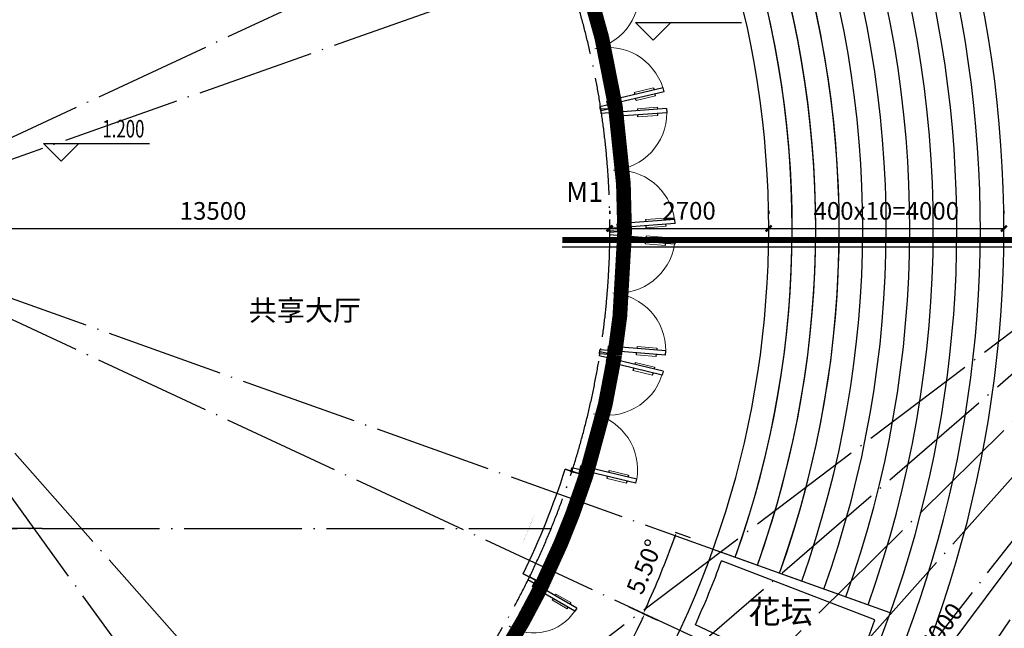
# Model space of a CAD drawing. Extents: x -1777181 to -751779, y -375098 to 238425.
# Drawn here: x -1563093 to -1546347, y -138762 to -128417 of the extents above; entities that cross this region are included whole.
import ezdxf

# ---------------------------------------------------------------- set-up
doc = ezdxf.new("R2010")
doc.units = 0
doc.header["$LTSCALE"] = 1000
doc.header["$MEASUREMENT"] = 0
for name, pattern in [('ACAD_ISO04W100', [30.5, 24, -3, 0.5, -3]), ('DASH', [0.35, 0.25, -0.1]), ('DOTE', [2.42, 2, -0.2, 0.02, -0.2])]:
    doc.linetypes.add(name, pattern=pattern)
doc.layers.get('0').update_dxf_attribs({"linetype": 'CONTINUOUS'})
doc.layers.get('Defpoints').update_dxf_attribs({"linetype": 'CONTINUOUS'})
for name, color, linetype in [('1', 1, 'CONTINUOUS'), ('7', 7, 'CONTINUOUS'), ('DIM_ELEV', 3, 'CONTINUOUS'), ('DIM_SYMB', 3, 'CONTINUOUS'), ('DOTE', 8, 'DOTE'), ('LT', 2, 'CONTINUOUS'), ('PUB_DIM', 3, 'CONTINUOUS'), ('SXANN', 7, 'CONTINUOUS'), ('WALL', 10, 'CONTINUOUS'), ('WINDOW', 7, 'CONTINUOUS'), ('图层3', 4, 'CONTINUOUS'), ('地材', 140, 'CONTINUOUS')]:
    doc.layers.add(name, color=color, linetype=linetype)
doc.styles.add('-GBCBIGGBENOR', font='GBENOR.shx', dxfattribs={"bigfont": 'GBCBIG.shx'})
doc.styles.add('-黑体', font='simhei.ttf', dxfattribs={"width": 0.8})
doc.styles.add('_TCH_DIM', font='SIMPLEX', dxfattribs={"bigfont": 'GBCBIG'})
doc.styles.add('dim_font', font='SIMPLEX.shx', dxfattribs={"width": 0.8})
doc.dimstyles.new('ANGL', dxfattribs={"dimtxt": 300, "dimasz": 100, "dimexe": 250, "dimexo": 300, "dimgap": 150, "dimtad": 1, "dimdec": 0, "dimzin": 0, "dimdsep": 46, "dimtxsty": 'dim_font', "dimcen": 0.09, "dimclrt": 7, "dimazin": 2, "dimtfac": 1, "dimtdec": 0, "dimtix": 1, "dimtmove": 2, "dimatfit": 3, "dimfxl": 0, "dimtolj": 1, "dimtzin": 0, "dimarcsym": 0})
doc.dimstyles.new('DIMN', dxfattribs={"dimtxt": 300, "dimasz": 100, "dimexe": 250, "dimexo": 300, "dimgap": 150, "dimtad": 1, "dimdec": 0, "dimzin": 0, "dimdsep": 46, "dimtxsty": 'dim_font', "dimblk": 'ARCHTICK', "dimcen": 0.09, "dimclrt": 7, "dimazin": 2, "dimtfac": 1, "dimtdec": 0, "dimtix": 1, "dimtmove": 2, "dimatfit": 3, "dimldrblk": 'ARCHTICK', "dimfxl": 0, "dimtolj": 1, "dimtzin": 0, "dimarcsym": 0})

# ---------------------------------------------------------------- blocks, each defined once
blk = doc.blocks.new('$DorLib2D$00000011')
for p, q in [((-0.4667, 0.4709), (-0.4667, -0.0625)), ((-0.4667, 0.4709), (-0.4333, 0.4709)), ((-0.4333, 0.4709), (-0.4333, 0.0042)), ((0.4333, 0.4709), (0.4333, 0.0042)), ((0.4667, 0.4709), (0.4333, 0.4709)), ((0.4667, 0.4709), (0.4667, -0.0625)), ((-0.4833, 0.3962), (-0.4667, 0.3962)), ((-0.4167, 0.3962), (-0.4333, 0.3962)), ((0.4167, 0.3962), (0.4333, 0.3962)), ((0.4833, 0.3962), (0.4667, 0.3962)), ((-0.4833, 0.2346), (-0.4667, 0.2346)), ((-0.4167, 0.2346), (-0.4333, 0.2346)), ((0.4167, 0.2346), (0.4333, 0.2346)), ((0.4833, 0.2346), (0.4667, 0.2346)), ((-0.5, 0.0042), (-0.4333, 0.0042)), ((-0.5, 0.0042), (-0.5, -0.0625)), ((0.5, 0.0042), (0.4333, 0.0042)), ((0.5, 0.0042), (0.5, -0.0625)), ((-0.5, -0.0625), (-0.4667, -0.0625)), ((0.5, -0.0625), (0.4667, -0.0625))]:
    blk.add_line(p, q)
at = {"lineweight": 13}
for p, q in [((-0.4833, 0.3962), (-0.4833, 0.2346)), ((-0.4167, 0.3962), (-0.4167, 0.2346)), ((0.4167, 0.3962), (0.4167, 0.2346)), ((0.4833, 0.3962), (0.4833, 0.2346))]:
    blk.add_line(p, q, dxfattribs=at)
for centre, start, end in [((-0.4667, 0.0042), 0, 85.90396), ((0.4667, 0.0042), 94.09604, 180)]:
    blk.add_arc(centre, 0.4667, start, end, dxfattribs=at)
blk = doc.blocks.new('_ArchTick')
at = {"color": 0, "linetype": 'ByBlock', "const_width": 0.4}
blk.add_lwpolyline([(-0.5, -0.5), (0.5, 0.5)], dxfattribs=at)
blk = doc.blocks.new('*D164')
at = {"layer": 'Defpoints', "color": 0, "transparency": 16777216}
for p in [(-1550354, -131967), (-1546354, -131967), (-1546354, -131967)]:
    blk.add_point(p, dxfattribs=at)
at = {"layer": 'PUB_DIM', "color": 0, "lineweight": -2, "transparency": 16777216}
for p, q in [((-1550354, -131667), (-1550354, -131717)), ((-1546354, -131667), (-1546354, -131717)), ((-1550354, -131967), (-1546354, -131967))]:
    blk.add_line(p, q, dxfattribs=at)
at = {"layer": 'PUB_DIM', "color": 0, "lineweight": -2, "transparency": 16777216, "xscale": 100, "yscale": 100, "zscale": 100, "rotation": 180}
blk.add_blockref('_ArchTick', (-1550354, -131967), dxfattribs=at)
at = {"layer": 'PUB_DIM', "color": 0, "lineweight": -2, "transparency": 16777216, "xscale": 100, "yscale": 100, "zscale": 100}
blk.add_blockref('_ArchTick', (-1546354, -131967), dxfattribs=at)
at = {"layer": 'PUB_DIM', "color": 7, "transparency": 16777216, "insert": (-1548354, -131667), "char_height": 300, "attachment_point": 5, "style": 'dim_font'}
blk.add_mtext('\\A1;400x10=4000', dxfattribs=at)
blk = doc.blocks.new('*D459')
at = {"layer": 'Defpoints', "color": 0, "transparency": 16777216}
for p in [(-1539459, -128606), (-1539459, -128606), (-1555031, -149434)]:
    blk.add_point(p, dxfattribs=at)
at = {"layer": 'PUB_DIM', "color": 0, "lineweight": -2, "transparency": 16777216}
for p, q in [((-1555031, -149434), (-1539459, -128606)), ((-1539219, -128785), (-1539259, -128755)), ((-1554791, -149614), (-1554831, -149584))]:
    blk.add_line(p, q, dxfattribs=at)
at = {"layer": 'PUB_DIM', "color": 0, "lineweight": -2, "transparency": 16777216, "xscale": 100, "yscale": 100, "zscale": 100}
for p, rotation in [((-1539459, -128606), 53.2171514187861), ((-1555031, -149434), 233.2171514187861)]:
    blk.add_blockref('_ArchTick', p, dxfattribs=dict(at, rotation=rotation))
at = {"layer": 'PUB_DIM', "color": 7, "transparency": 16777216, "insert": (-1547486, -138840), "char_height": 300, "attachment_point": 5, "rotation": 53.2172, "style": 'dim_font'}
blk.add_mtext('\\A1;26000', dxfattribs=at)
blk = doc.blocks.new('*D355')
at = {"layer": 'Defpoints', "color": 0, "transparency": 16777216}
for p in [(-1566554, -131967), (-1552228, -137025), (-1552284, -138058), (-1552778, -138375)]:
    blk.add_point(p, dxfattribs=at)
at = {"layer": 'PUB_DIM', "color": 0, "lineweight": -2, "transparency": 16777216}
for p, q in [((-1551945, -137125), (-1551688, -137216)), ((-1552506, -138502), (-1552260, -138616))]:
    blk.add_line(p, q, dxfattribs=at)
blk.add_arc((-1566554, -131967), 15515, 335.4232, 340.1846, dxfattribs=at)
at = {"layer": 'PUB_DIM', "color": 0, "transparency": 16777216}
for points in [[(-1551973, -137221), (-1551942, -137232), (-1551924, -137132)], [(-1552429, -138427), (-1552460, -138413), (-1552486, -138511)]]:
    blk.add_solid(points, dxfattribs=at)
at = {"layer": 'PUB_DIM', "color": 7, "transparency": 16777216, "insert": (-1552466, -137715), "char_height": 300, "attachment_point": 5, "rotation": 67.8039, "style": 'dim_font'}
blk.add_mtext('\\A1;5.50°', dxfattribs=at)
blk = doc.blocks.new('*D356')
at = {"layer": 'Defpoints', "color": 0, "transparency": 16777216}
for p in [(-1566554, -131967), (-1553006, -138269), (-1554765, -142089), (-1556653, -143158)]:
    blk.add_point(p, dxfattribs=at)
at = {"layer": 'PUB_DIM', "color": 0, "lineweight": -2, "transparency": 16777216}
for p, q in [((-1552734, -138396), (-1552239, -138626)), ((-1556454, -143383), (-1556092, -143792))]:
    blk.add_line(p, q, dxfattribs=at)
blk.add_arc((-1566554, -131967), 15538, 311.8687, 334.6851, dxfattribs=at)
at = {"layer": 'PUB_DIM', "color": 0, "transparency": 16777216}
for points in [[(-1552523, -138604), (-1552493, -138618), (-1552465, -138521)], [(-1556172, -143551), (-1556194, -143526), (-1556258, -143605)]]:
    blk.add_solid(points, dxfattribs=at)
at = {"layer": 'PUB_DIM', "color": 7, "transparency": 16777216, "insert": (-1554340, -141079), "char_height": 300, "attachment_point": 5, "rotation": 53.2769, "style": 'dim_font'}
blk.add_mtext('\\A1;23.55°', dxfattribs=at)
blk = doc.blocks.new('*D357')
at = {"layer": 'Defpoints', "color": 0, "transparency": 16777216}
for p in [(-1566554, -131967), (-1556861, -142923), (-1557956, -143801), (-1557023, -144239)]:
    blk.add_point(p, dxfattribs=at)
at = {"layer": 'PUB_DIM', "color": 0, "lineweight": -2, "transparency": 16777216}
for p, q in [((-1556662, -143148), (-1556092, -143792)), ((-1557780, -144044), (-1557274, -144740))]:
    blk.add_line(p, q, dxfattribs=at)
for start, end in [(311.8687, 312.2374), (306, 311.4999), (305.2626, 305.6313)]:
    blk.add_arc((-1566554, -131967), 15539, start, end, dxfattribs=at)
at = {"layer": 'PUB_DIM', "color": 0, "transparency": 16777216}
for points in [[(-1556172, -143551), (-1556194, -143526), (-1556258, -143605)], [(-1557512, -144583), (-1557492, -144610), (-1557421, -144538)]]:
    blk.add_solid(points, dxfattribs=at)
at = {"layer": 'PUB_DIM', "color": 7, "transparency": 16777216, "insert": (-1556606, -143623), "char_height": 300, "attachment_point": 5, "rotation": 40.4797, "style": 'dim_font'}
blk.add_mtext('\\A1;5.50°', dxfattribs=at)
blk = doc.blocks.new('*D358')
at = {"layer": 'Defpoints', "color": 0, "transparency": 16777216}
for p in [(-1566555, -131966), (-1557303, -144700), (-1563324, -147166), (-1566555, -147706)]:
    blk.add_point(p, dxfattribs=at)
at = {"layer": 'PUB_DIM', "color": 0, "lineweight": -2, "transparency": 16777216}
for p, q in [((-1557480, -144457), (-1557568, -144336)), ((-1566555, -147406), (-1566555, -147256))]:
    blk.add_line(p, q, dxfattribs=at)
blk.add_arc((-1566555, -131966), 15539, 270.3687, 305.6313, dxfattribs=at)
at = {"layer": 'PUB_DIM', "color": 0, "transparency": 16777216}
for points in [[(-1557512, -144583), (-1557492, -144610), (-1557421, -144538)], [(-1566455, -147522), (-1566455, -147489), (-1566555, -147506)]]:
    blk.add_solid(points, dxfattribs=at)
at = {"layer": 'PUB_DIM', "color": 7, "transparency": 16777216, "insert": (-1561187, -146200), "char_height": 300, "attachment_point": 5, "rotation": 20.6618, "style": 'dim_font'}
blk.add_mtext('\\A1;36.00°', dxfattribs=at)
blk = doc.blocks.new('*D359')
at = {"layer": 'Defpoints', "color": 0, "transparency": 16777216}
for p in [(-1552778, -125559), (-1552097, -126336), (-1552228, -126909), (-1566554, -131967)]:
    blk.add_point(p, dxfattribs=at)
at = {"layer": 'PUB_DIM', "color": 0, "lineweight": -2, "transparency": 16777216}
for p, q in [((-1552506, -125433), (-1552260, -125318)), ((-1551945, -126809), (-1551688, -126719))]:
    blk.add_line(p, q, dxfattribs=at)
blk.add_arc((-1566554, -131967), 15515, 19.8154, 24.5768, dxfattribs=at)
at = {"layer": 'PUB_DIM', "color": 0, "transparency": 16777216}
for points in [[(-1552460, -125521), (-1552429, -125507), (-1552486, -125423)], [(-1551942, -126702), (-1551973, -126713), (-1551924, -126802)]]:
    blk.add_solid(points, dxfattribs=at)
at = {"layer": 'PUB_DIM', "color": 7, "transparency": 16777216, "insert": (-1551911, -125993), "char_height": 300, "attachment_point": 5, "rotation": 292.1961, "style": 'dim_font'}
blk.add_mtext('\\A1;5.50°', dxfattribs=at)
blk = doc.blocks.new('*D360')
at = {"layer": 'Defpoints', "color": 0, "transparency": 16777216}
for p in [(-1556653, -120776), (-1553493, -123551), (-1553006, -125665), (-1566554, -131967)]:
    blk.add_point(p, dxfattribs=at)
at = {"layer": 'PUB_DIM', "color": 0, "lineweight": -2, "transparency": 16777216}
for p, q in [((-1556454, -120552), (-1556092, -120142)), ((-1552734, -125539), (-1552239, -125308))]:
    blk.add_line(p, q, dxfattribs=at)
blk.add_arc((-1566554, -131967), 15538, 25.3149, 48.1313, dxfattribs=at)
at = {"layer": 'PUB_DIM', "color": 0, "transparency": 16777216}
for points in [[(-1556194, -120409), (-1556172, -120384), (-1556258, -120330)], [(-1552493, -125316), (-1552523, -125330), (-1552465, -125414)]]:
    blk.add_solid(points, dxfattribs=at)
at = {"layer": 'PUB_DIM', "color": 7, "transparency": 16777216, "insert": (-1553859, -122497), "char_height": 300, "attachment_point": 5, "rotation": 306.7231, "style": 'dim_font'}
blk.add_mtext('\\A1;23.55°', dxfattribs=at)
blk = doc.blocks.new('*D361')
at = {"layer": 'Defpoints', "color": 0, "transparency": 16777216}
for p in [(-1556636, -120006), (-1557956, -120133), (-1556861, -121011), (-1566554, -131967)]:
    blk.add_point(p, dxfattribs=at)
at = {"layer": 'PUB_DIM', "color": 0, "lineweight": -2, "transparency": 16777216}
for p, q in [((-1557780, -119890), (-1557274, -119194)), ((-1556662, -120787), (-1556092, -120142))]:
    blk.add_line(p, q, dxfattribs=at)
blk.add_arc((-1566554, -131967), 15539, 48.8688, 53.6312, dxfattribs=at)
at = {"layer": 'PUB_DIM', "color": 0, "transparency": 16777216}
for points in [[(-1557350, -119469), (-1557330, -119442), (-1557421, -119396)], [(-1556322, -120251), (-1556344, -120276), (-1556258, -120330)]]:
    blk.add_solid(points, dxfattribs=at)
at = {"layer": 'PUB_DIM', "color": 7, "transparency": 16777216, "insert": (-1556641, -119615), "char_height": 300, "attachment_point": 5, "rotation": 321.25, "style": 'dim_font'}
blk.add_mtext('\\A1;5.50°', dxfattribs=at)
blk = doc.blocks.new('*D362')
at = {"layer": 'Defpoints', "color": 0, "transparency": 16777216}
for p in [(-1566555, -116229), (-1560234, -117772), (-1557303, -119235), (-1566555, -131968)]:
    blk.add_point(p, dxfattribs=at)
at = {"layer": 'PUB_DIM', "color": 0, "lineweight": -2, "transparency": 16777216}
for p, q in [((-1566555, -116529), (-1566555, -116679)), ((-1557480, -119477), (-1557568, -119599))]:
    blk.add_line(p, q, dxfattribs=at)
for start, end in [(76.3054, 89.6313), (54.3687, 71.2365)]:
    blk.add_arc((-1566555, -131968), 15539, start, end, dxfattribs=at)
at = {"layer": 'PUB_DIM', "color": 0, "transparency": 16777216}
for points in [[(-1566455, -116446), (-1566455, -116412), (-1566555, -116429)], [(-1557492, -119324), (-1557512, -119351), (-1557421, -119396)]]:
    blk.add_solid(points, dxfattribs=at)
at = {"layer": 'PUB_DIM', "color": 7, "transparency": 16777216, "insert": (-1562147, -116825), "char_height": 300, "attachment_point": 5, "rotation": 343.7709, "style": 'dim_font'}
blk.add_mtext('\\A1;36.00°', dxfattribs=at)
blk = doc.blocks.new('*D365')
at = {"layer": 'Defpoints', "color": 0, "transparency": 16777216}
for p in [(-1553062, -131967), (-1550354, -131965), (-1550354, -131967)]:
    blk.add_point(p, dxfattribs=at)
at = {"layer": 'PUB_DIM', "color": 0, "lineweight": -2, "transparency": 16777216}
for p, q in [((-1553062, -131667), (-1553062, -131715)), ((-1550354, -131667), (-1550354, -131715)), ((-1553062, -131965), (-1550354, -131965))]:
    blk.add_line(p, q, dxfattribs=at)
at = {"layer": 'PUB_DIM', "color": 0, "lineweight": -2, "transparency": 16777216, "xscale": 100, "yscale": 100, "zscale": 100, "rotation": 180}
blk.add_blockref('_ArchTick', (-1553062, -131965), dxfattribs=at)
at = {"layer": 'PUB_DIM', "color": 0, "lineweight": -2, "transparency": 16777216, "xscale": 100, "yscale": 100, "zscale": 100}
blk.add_blockref('_ArchTick', (-1550354, -131965), dxfattribs=at)
at = {"layer": 'PUB_DIM', "color": 7, "transparency": 16777216, "insert": (-1551708, -131665), "char_height": 300, "attachment_point": 5, "style": 'dim_font'}
blk.add_mtext('\\A1;2700', dxfattribs=at)
blk = doc.blocks.new('*D333')
at = {"layer": 'Defpoints', "color": 0, "transparency": 16777216}
for p in [(-1566555, -137067), (-1562408, -137067), (-1563906, -138209), (-1563158, -139446)]:
    blk.add_point(p, dxfattribs=at)
at = {"layer": 'PUB_DIM', "color": 0, "lineweight": -2, "transparency": 16777216}
for p, q in [((-1562708, -137067), (-1563921, -137067)), ((-1563403, -139274), (-1564397, -138578))]:
    blk.add_line(p, q, dxfattribs=at)
blk.add_arc((-1566555, -137067), 2884, 326.9868, 358.0132, dxfattribs=at)
at = {"layer": 'PUB_DIM', "color": 0, "transparency": 16777216}
for points in [[(-1563689, -137167), (-1563656, -137167), (-1563671, -137067)], [(-1564122, -138648), (-1564150, -138629), (-1564192, -138721)]]:
    blk.add_solid(points, dxfattribs=at)
at = {"layer": 'PUB_DIM', "color": 7, "transparency": 16777216, "insert": (-1564090, -137844), "char_height": 300, "attachment_point": 5, "rotation": 72.5, "style": 'dim_font'}
blk.add_mtext('\\A1;35.00°', dxfattribs=at)
blk = doc.blocks.new('*D341')
at = {"layer": 'Defpoints', "color": 0, "transparency": 16777216}
for p in [(-1566554, -131967), (-1553054, -131967), (-1553054, -131967)]:
    blk.add_point(p, dxfattribs=at)
at = {"layer": 'PUB_DIM', "color": 0, "lineweight": -2, "transparency": 16777216}
for p, q in [((-1566554, -131667), (-1566554, -131717)), ((-1553054, -131667), (-1553054, -131717)), ((-1566554, -131967), (-1553054, -131967))]:
    blk.add_line(p, q, dxfattribs=at)
at = {"layer": 'PUB_DIM', "color": 0, "lineweight": -2, "transparency": 16777216, "xscale": 100, "yscale": 100, "zscale": 100, "rotation": 180}
blk.add_blockref('_ArchTick', (-1566554, -131967), dxfattribs=at)
at = {"layer": 'PUB_DIM', "color": 0, "lineweight": -2, "transparency": 16777216, "xscale": 100, "yscale": 100, "zscale": 100}
blk.add_blockref('_ArchTick', (-1553054, -131967), dxfattribs=at)
at = {"layer": 'PUB_DIM', "color": 7, "transparency": 16777216, "insert": (-1559804, -131667), "char_height": 300, "attachment_point": 5, "style": 'dim_font'}
blk.add_mtext('\\A1;13500', dxfattribs=at)

msp = doc.modelspace()

# ---------------------------------------------------------------- hatches: boundary and pattern name
h = msp.add_hatch(color=8)
h.paths.add_polyline_path([(-1553887.568, -137317.176), (-1553687.825, -136817.176), (-1554331.291, -136817.176), (-1554537.888, -137317.176)], flags=17)
edge = h.paths.add_edge_path(flags=17)
edge.add_line((-1553687.825, -136817.176), (-1554331.291, -136817.176))
edge.add_line((-1554331.291, -136817.176), (-1554343.369, -136847.881))
edge.add_line((-1554343.369, -136847.881), (-1554403.273, -136995.169))
edge.add_line((-1554403.273, -136995.169), (-1554537.888, -137317.176))
edge.add_line((-1554537.888, -137317.176), (-1553887.568, -137317.176))

# ---------------------------------------------------------------- linework, layer by layer
at = {"color": 8}
for p, q in [((-1553815.319, -136059.718), (-1553463.052, -136172.889)), ((-1553815.319, -136059.718), (-1553463.052, -136172.889)), ((-1554197.008, -137997.58), (-1554529.525, -137835.307)), ((-1554529.525, -137835.307), (-1554197.008, -137997.58))]:
    msp.add_line(p, q, dxfattribs=at)
at = {"color": 8, "const_width": 1}
for points in [[(-1553687.825, -136817.176), (-1554331.291, -136817.176), (-1554343.369, -136847.881), (-1554403.273, -136995.169), (-1554537.888, -137317.176), (-1553887.568, -137317.176)], [(-1553687.825, -136817.176), (-1553730.966, -136930.115), (-1553786.278, -137070.73), (-1553848.578, -137223.909), (-1553887.568, -137317.176)]]:
    msp.add_lwpolyline(points, dxfattribs=at)
msp.add_lwpolyline([(-1553887.568, -137317.176), (-1553687.825, -136817.176), (-1554331.291, -136817.176), (-1554537.888, -137317.176)], close=True, dxfattribs=at)
at = {"color": 8}
msp.add_arc((-1566554.059, -131967.176), 13750, 318.7350684, 41.2649316, dxfattribs=at)
at = {"layer": '1', "color": 10, "linetype": 'DASH', "ltscale": 2, "const_width": 250}
for points in [[(-1552972.649, -134113.755), (-1552885.327, -133459.906), (-1552804.178, -132024.373), (-1552825.029, -131208.083), (-1552961.222, -129894.19), (-1553191.817, -128724.804), (-1553433.751, -127853.781), (-1554197.008, -125936.772), (-1554849.359, -124751.742), (-1555344.266, -124004.574), (-1555875.065, -123305.675), (-1556226.384, -122905.285), (-1557321.578, -121777.78), (-1557631.987, -121504.904), (-1558013.089, -121191.54), (-1558430.53, -120873.449), (-1560435.34, -119651.277), (-1560651.993, -119548.315), (-1560707.794, -119665.729), (-1562016.424, -119125.281), (-1562878.786, -118852.422), (-1563719.536, -118645.394)], [(-1554909.214, -139278.815), (-1554537.225, -138649.855), (-1554295.288, -138194.938), (-1554197.008, -137997.58), (-1553887.568, -137317.176), (-1553687.825, -136817.176), (-1553463.052, -136172.889), (-1553133.471, -134958.884), (-1552972.649, -134113.755)]]:
    msp.add_lwpolyline(points, dxfattribs=at)
at = {"layer": '7', "color": 8}
msp.add_line((-1553865.303, -132275.723), (-1537852.106, -132275.723), dxfattribs=at)
at = {"layer": '7', "color": 8, "const_width": 100}
msp.add_lwpolyline([(-1546003.528, -132163.363), (-1553862.267, -132163.363)], dxfattribs=at)
at = {"layer": 'DIM_ELEV'}
for p, q in [((-1552319.032, -128764.628), (-1552619.032, -128464.628)), ((-1552619.032, -128464.628), (-1550819.032, -128464.628)), ((-1552319.032, -128764.628), (-1552019.032, -128464.628)), ((-1562386.546, -130819.206), (-1562686.546, -130519.206)), ((-1562686.546, -130519.206), (-1560886.546, -130519.206)), ((-1562386.546, -130819.206), (-1562086.546, -130519.206))]:
    msp.add_line(p, q, dxfattribs=at)
at = {"layer": 'DIM_SYMB', "color": 8}
msp.add_lwpolyline([(-1546024.678, -129420.834, 0, 0, 0), (-1550655.422, -129420.834, 80, 0, 0), (-1550955.422, -129420.834, 0, 0, 0)], format="xyseb", dxfattribs=at)
at = {"layer": 'DOTE', "color": 8}
for p, q in [((-1548963.984, -123784.923), (-1566554.062, -131967.181)), ((-1549015.095, -125774.864), (-1566554.063, -131967.178)), ((-1560198.07, -144283.872), (-1539458.905, -128604.84)), ((-1539458.905, -128604.84), (-1559289.727, -154069.182)), ((-1539458.905, -128604.84), (-1559218.083, -145684.394)), ((-1539458.905, -128604.84), (-1558058.498, -146939.918)), ((-1539458.905, -128604.84), (-1556819.888, -148117.566)), ((-1539458.905, -128604.84), (-1554126.587, -150219.857)), ((-1555151.024, -147662.104), (-1566554.071, -131967.17)), ((-1548289.731, -138496.9), (-1566554.063, -131967.173)), ((-1548963.984, -140149.428), (-1566554.062, -131967.171)), ((-1553831.753, -146347.124), (-1566554.021, -131967.188)), ((-1642574.598, -137067.176), (-1554054.459, -137067.176))]:
    msp.add_line(p, q, dxfattribs=at)
msp.add_arc((-1566554.059, -131967.176), 13500, 269.9980305, 90.0022838, dxfattribs=at)
at = {"layer": 'LT', "color": 8}
for p, q in [((-1553586.822, -136133.126), (-1553815.319, -136059.718)), ((-1548289.731, -138496.9), (-1551299.746, -137420.782)), ((-1548545.931, -138618.545), (-1551157.33, -137615.248)), ((-1549061.958, -139883.275), (-1551600.851, -138702.275))]:
    msp.add_line(p, q, dxfattribs=at)
for centre, radius, start, end in [((-1566554.059, -131967.176), 20200, 303.0863893, 73.2596563), ((-1566554.059, -131967.176), 19800, 302.709673, 73.5954352), ((-1566554.059, -131967.176), 19400, 302.3376443, 74.1092352), ((-1566554.059, -131967.176), 16200, 299.5542263, 78.0760117), ((-1566554.059, -131967.176), 19000, 340.3273981, 19.4461044), ((-1566554.059, -131967.176), 18200, 340.3273983, 19.4461039), ((-1566554.059, -131967.176), 18600, 340.3273982, 19.4461041), ((-1566554.059, -131967.176), 17800, 340.3273984, 19.4461036), ((-1566554.059, -131967.176), 17400, 340.3273985, 19.4461033), ((-1566554.059, -131967.176), 17400, 340.5538962, 19.4461033), ((-1566554.059, -131967.176), 17000, 340.3273986, 19.446103), ((-1566554.059, -131967.176), 17000, 340.5538963, 19.446103), ((-1566554.059, -131967.176), 16600, 340.3273987, 19.4461027), ((-1566554.059, -131967.176), 16600, 340.5538964, 19.4461027), ((-1566554.059, -131967.176), 16400, 335.7526418, 339.8551511), ((-1565828.696, -132304.588), 18400, 335.6766867, 339.9311035)]:
    msp.add_arc(centre, radius, start, end, dxfattribs=at)
at = {"layer": 'WALL', "color": 8}
for p, q in [((-1553815.319, -136059.718), (-1553463.052, -136172.889)), ((-1554529.525, -137835.307), (-1554197.008, -137997.58))]:
    msp.add_line(p, q, dxfattribs=at)
for radius in [13380, 13750]:
    msp.add_arc((-1566554.06, -131967.176), radius, 333.9870157, 342.1894817, dxfattribs=at)

# ---------------------------------------------------------------- block references
at = {"layer": 'WINDOW', "color": 8}
for p, xscale, yscale, zscale, rotation in [((-1553319.942, -128915.376), -2099.999999999988, -2099.999999999988, -2099.999999999988, 103.1705151572647), ((-1553004.207, -130978.027), -2100.000000000007, -2100.000000000007, -2100.000000000007, 94.23518602014234), ((-1553012.318, -133060.349), -2100.000000000005, -2100.000000000005, -2100.000000000005, 85.31847009915211), ((-1553342.072, -135112.048), -2100.000000000011, -2100.000000000011, -2100.000000000011, 76.42024081885134), ((-1554771.926, -138724.575), 1800.000000000023, -1800, -1800, 60.16446186455391)]:
    msp.add_blockref('$DorLib2D$00000011', p, dxfattribs=dict(at, xscale=xscale, yscale=yscale, zscale=zscale, rotation=rotation))

# ---------------------------------------------------------------- texts
at = {"layer": 'DIM_ELEV', "style": '_TCH_DIM', "width": 0.705882}
msp.add_text('1.200', height=297.5, dxfattribs=at).set_placement((-1561686.546, -130419.206))
at = {"layer": 'SXANN', "linetype": 'ACAD_ISO04W100', "style": '-黑体'}
msp.add_text('共享大厅', height=350, dxfattribs=at).set_placement((-1559197.307, -133531.714))
at = {"layer": '图层3', "color": 8, "insert": (-1553798.248, -131176.277), "char_height": 337.5887, "width": 513.13475, "attachment_point": 1, "style": 'dim_font'}
msp.add_mtext('M1', dxfattribs=at)
at = {"layer": '地材', "color": 8, "style": '-GBCBIGGBENOR'}
msp.add_text('花坛', height=400, dxfattribs=at).set_placement((-1550696.316, -138680.075))

# ---------------------------------------------------------------- dimensions: what is measured, and where the dimension line sits
at = {"layer": 'PUB_DIM', "color": 8}
for base, center, p1, p2, picture, middle in [((-1560234.239, -117772.158), (-1566554.598, -131967.906), (-1557303.333, -119234.644), (-1566554.598, -116228.724), '*D362', (-1562146.993, -116825.496)), ((-1563323.818, -147166.059), (-1566554.598, -131966.445), (-1566554.598, -147705.628), (-1557303.333, -144699.708), '*D358', (-1561186.857, -146200.466)), ((-1557023.398, -144239.278), (-1566554.227, -131966.955), (-1557955.947, -143801.462), (-1556861.26, -142922.883), '*D357', (-1556605.981, -143623.2))]:
    dim = msp.add_angular_dim_3p(base=base, center=center, p1=p1, p2=p2, dimstyle='ANGL', override={"dimdec": 2, "dimazin": 0}, dxfattribs=at)
    dim.commit()
    dim.dimension.update_dxf_attribs({"geometry": picture, "text_midpoint": middle, "dimtype": 133})
for base, center, p1, p2, picture, middle in [((-1556635.663, -120006.264), (-1566554.227, -131967.396), (-1556861.26, -121011.469), (-1557955.947, -120132.89), '*D361', (-1556640.509, -119615.152)), ((-1553492.717, -123550.556), (-1566554.018, -131967.16), (-1553006.158, -125665.194), (-1556653.251, -120776.357), '*D360', (-1553859.12, -122496.716)), ((-1552096.76, -126336.487), (-1566554.04, -131967.17), (-1552227.555, -126909.056), (-1552778.311, -125559.208), '*D359', (-1551910.923, -125992.584)), ((-1552284.299, -138057.504), (-1566554.04, -131967.181), (-1552778.311, -138375.143), (-1552227.555, -137025.295), '*D355', (-1552466.46, -137715.101)), ((-1554764.887, -142089.108), (-1566554.018, -131967.191), (-1556653.251, -143157.995), (-1553006.158, -138269.157), '*D356', (-1554340.041, -141078.867)), ((-1563906.488, -138209.459), (-1566554.598, -137067.176), (-1563157.719, -139445.695), (-1562407.775, -137067.176), '*D333', (-1564090.219, -137844.191))]:
    dim = msp.add_angular_dim_3p(base=base, center=center, p1=p1, p2=p2, dimstyle='ANGL', override={"dimdec": 2, "dimazin": 0}, dxfattribs=at)
    dim.commit()
    dim.dimension.update_dxf_attribs({"geometry": picture, "text_midpoint": middle})
for p1, p2, distance, text, picture, middle in [((-1555031.49, -149434.212), (-1539459.404, -128605.578), 0, '26000', '*D459', (-1547485.72, -138840.26)), ((-1553062.468, -131967.176), (-1550354.059, -131967.176), 2.139, '2700', '*D365', (-1551708.264, -131665.037)), ((-1550354.059, -131967.176), (-1546354.059, -131967.176), 0, '400x10=4000', '*D164', (-1548354.059, -131667.176))]:
    dim = msp.add_aligned_dim(p1=p1, p2=p2, distance=distance, text=text, dimstyle='DIMN', dxfattribs=at)
    dim.commit()
    dim.dimension.update_dxf_attribs({"geometry": picture, "text_midpoint": middle})
dim = msp.add_aligned_dim(p1=(-1566554.059, -131967.176), p2=(-1553054.059, -131967.176), distance=0, dimstyle='DIMN', dxfattribs=at)
dim.commit()
dim.dimension.update_dxf_attribs({"geometry": '*D341', "text_midpoint": (-1559804.059, -131667.176)})

doc.saveas('drawing.dxf')
